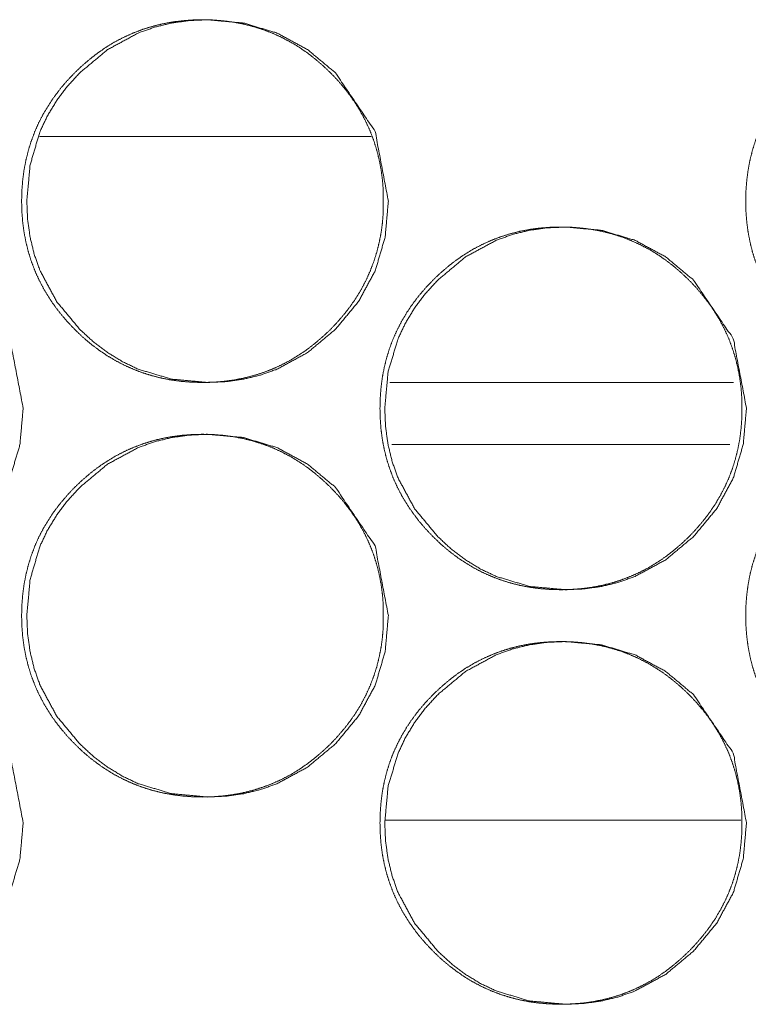
# Model space of a CAD drawing. Units: millimetres. Extents: x 0 to 10058, y 0 to 6380.
# Drawn here: x 4053 to 4067, y 4528 to 4547 of the extents above; entities that cross this region are included whole.
import ezdxf

# ---------------------------------------------------------------- set-up
doc = ezdxf.new("R2010")
doc.units = ezdxf.units.MM
doc.layers.add('Trimetric', color=7, linetype='Continuous')

msp = doc.modelspace()

# ---------------------------------------------------------------- linework, layer by layer
at = {"layer": 'Trimetric', "color": 151, "linetype": 'Continuous', "lineweight": 18}
msp.add_line((4060.213, 4544.738), (4053.811, 4544.738), dxfattribs=at)
at = {"layer": 'Trimetric', "color": 193, "linetype": 'Continuous', "lineweight": 18}
msp.add_line((4060.57, 4539.988), (4067.203, 4539.988), dxfattribs=at)
at = {"layer": 'Trimetric', "color": 41, "linetype": 'Continuous', "lineweight": 18}
for p, q in [((4060.609, 4538.788), (4067.133, 4538.788)), ((4060.489, 4531.538), (4067.343, 4531.538))]:
    msp.add_line(p, q, dxfattribs=at)
at = {"layer": 'Trimetric', "color": 151, "linetype": 'Continuous', "lineweight": 18}
for points, knots in [([(4060.446, 4543.488), (4060.446, 4543.285), (4060.431, 4543.083), (4060.405, 4542.888), (4060.368, 4542.695), (4060.322, 4542.508), (4060.264, 4542.324), (4060.196, 4542.145), (4060.118, 4541.971), (4060.029, 4541.8), (4059.93, 4541.634), (4059.82, 4541.472), (4059.701, 4541.316), (4059.569, 4541.162), (4059.43, 4541.014), (4059.282, 4540.874), (4059.128, 4540.742), (4058.972, 4540.622), (4058.81, 4540.512), (4058.645, 4540.412), (4058.474, 4540.323), (4058.3, 4540.244), (4058.122, 4540.177), (4057.938, 4540.119), (4057.752, 4540.072), (4057.56, 4540.035), (4057.365, 4540.009), (4057.164, 4539.993), (4056.961, 4539.988), (4056.759, 4539.993), (4056.556, 4540.009), (4056.361, 4540.035), (4056.169, 4540.072), (4055.982, 4540.119), (4055.799, 4540.177), (4055.62, 4540.245), (4055.446, 4540.323), (4055.275, 4540.412), (4055.111, 4540.511), (4054.949, 4540.621), (4054.793, 4540.74), (4054.639, 4540.872), (4054.493, 4541.012), (4054.353, 4541.16), (4054.221, 4541.314), (4054.102, 4541.471), (4053.991, 4541.633), (4053.893, 4541.799), (4053.803, 4541.97), (4053.725, 4542.144), (4053.657, 4542.323), (4053.6, 4542.507), (4053.553, 4542.694), (4053.516, 4542.887), (4053.49, 4543.082), (4053.474, 4543.284), (4053.469, 4543.487), (4053.474, 4543.691), (4053.49, 4543.893), (4053.516, 4544.089), (4053.553, 4544.282), (4053.6, 4544.469), (4053.657, 4544.653), (4053.725, 4544.833), (4053.803, 4545.007), (4053.892, 4545.178), (4053.991, 4545.343), (4054.101, 4545.506), (4054.22, 4545.662), (4054.352, 4545.816), (4054.491, 4545.963), (4054.638, 4546.103), (4054.793, 4546.235), (4054.949, 4546.355), (4055.111, 4546.466), (4055.276, 4546.565), (4055.447, 4546.654), (4055.621, 4546.732), (4055.799, 4546.8), (4055.982, 4546.858), (4056.169, 4546.905), (4056.361, 4546.942), (4056.556, 4546.967), (4056.757, 4546.983), (4056.959, 4546.988), (4057.162, 4546.983), (4057.364, 4546.967), (4057.559, 4546.941), (4057.752, 4546.904), (4057.938, 4546.857), (4058.122, 4546.799), (4058.301, 4546.732), (4058.475, 4546.653), (4058.645, 4546.564), (4058.81, 4546.465), (4058.972, 4546.355), (4059.128, 4546.235), (4059.281, 4546.103), (4059.428, 4545.964), (4059.568, 4545.817), (4059.699, 4545.662), (4059.819, 4545.506), (4059.929, 4545.343), (4060.028, 4545.178), (4060.117, 4545.007), (4060.195, 4544.832), (4060.263, 4544.653), (4060.321, 4544.469), (4060.367, 4544.282), (4060.404, 4544.089), (4060.43, 4543.894), (4060.446, 4543.691), (4060.446, 4543.488)], [0, 0, 0.009219, 0.018448, 0.027396, 0.036334, 0.045089, 0.053848, 0.062547, 0.071228, 0.079991, 0.08875, 0.09767, 0.106616, 0.11583, 0.125051, 0.134292, 0.143526, 0.15246, 0.161397, 0.170151, 0.178907, 0.187587, 0.196272, 0.205007, 0.213737, 0.222645, 0.231563, 0.240748, 0.249952, 0.259171, 0.268401, 0.277336, 0.286259, 0.295004, 0.303749, 0.312438, 0.32112, 0.329863, 0.338596, 0.347512, 0.356413, 0.365626, 0.374825, 0.384056, 0.393303, 0.402249, 0.41119, 0.419949, 0.428718, 0.437414, 0.446118, 0.454877, 0.463636, 0.472574, 0.481507, 0.490736, 0.499956, 0.509205, 0.51845, 0.527413, 0.536365, 0.545139, 0.553898, 0.562611, 0.571306, 0.580055, 0.588814, 0.597747, 0.606681, 0.615885, 0.625095, 0.634336, 0.643572, 0.652503, 0.661452, 0.670186, 0.678942, 0.687616, 0.696306, 0.705036, 0.713781, 0.722689, 0.731592, 0.740777, 0.749981, 0.759201, 0.768416, 0.777351, 0.786277, 0.795017, 0.803767, 0.812451, 0.821125, 0.829868, 0.838614, 0.84753, 0.856453, 0.865665, 0.874864, 0.884085, 0.89331, 0.902244, 0.911177, 0.919936, 0.928698, 0.9374, 0.946098, 0.954862, 0.963632, 0.972573, 0.981521, 0.990765, 1, 1]), ([(4060.544, 4543.488), (4060.481, 4542.79), (4060.29, 4542.145), (4059.97, 4541.553), (4059.523, 4541.014), (4058.985, 4540.565), (4058.395, 4540.244), (4058.08, 4540.132), (4057.753, 4540.052), (4057.412, 4540.004), (4057.058, 4539.988), (4056.361, 4540.053), (4055.718, 4540.245), (4055.416, 4540.389), (4055.128, 4540.565), (4054.853, 4540.772), (4054.592, 4541.012), (4054.144, 4541.552), (4053.825, 4542.144), (4053.713, 4542.461), (4053.633, 4542.79), (4053.585, 4543.132), (4053.569, 4543.487), (4053.633, 4544.187), (4053.824, 4544.833), (4053.968, 4545.135), (4054.144, 4545.425), (4054.351, 4545.7), (4054.59, 4545.963), (4055.128, 4546.412), (4055.719, 4546.732), (4056.033, 4546.844), (4056.361, 4546.924), (4056.701, 4546.972), (4057.056, 4546.988), (4057.752, 4546.924), (4058.395, 4546.732), (4058.985, 4546.412), (4059.522, 4545.964), (4060.288, 4544.832), (4060.544, 4543.488)], [0, 0, 0.031926, 0.062588, 0.093218, 0.125129, 0.157052, 0.187664, 0.202892, 0.218264, 0.233922, 0.250092, 0.281976, 0.312564, 0.32779, 0.343169, 0.358844, 0.375022, 0.406978, 0.437641, 0.452921, 0.468351, 0.484085, 0.5003, 0.532302, 0.562997, 0.578257, 0.59368, 0.609394, 0.625585, 0.65751, 0.688115, 0.703329, 0.718701, 0.734374, 0.750529, 0.782399, 0.812988, 0.843552, 0.875399, 0.937672, 1, 1]), ([(4074.42, 4543.488), (4074.42, 4543.285), (4074.404, 4543.083), (4074.379, 4542.888), (4074.342, 4542.695), (4074.295, 4542.508), (4074.238, 4542.324), (4074.17, 4542.145), (4074.092, 4541.971), (4074.003, 4541.8), (4073.904, 4541.634), (4073.793, 4541.472), (4073.674, 4541.316), (4073.542, 4541.162), (4073.402, 4541.014), (4073.255, 4540.874), (4073.101, 4540.742), (4072.945, 4540.622), (4072.782, 4540.512), (4072.617, 4540.412), (4072.447, 4540.323), (4072.272, 4540.244), (4072.094, 4540.177), (4071.91, 4540.119), (4071.724, 4540.072), (4071.531, 4540.035), (4071.337, 4540.009), (4071.135, 4539.993), (4070.932, 4539.988), (4070.729, 4539.993), (4070.527, 4540.009), (4070.332, 4540.035), (4070.139, 4540.072), (4069.952, 4540.119), (4069.768, 4540.177), (4069.59, 4540.245), (4069.415, 4540.323), (4069.245, 4540.412), (4069.08, 4540.511), (4068.918, 4540.621), (4068.762, 4540.74), (4068.608, 4540.872), (4068.462, 4541.012), (4068.322, 4541.16), (4068.19, 4541.314), (4068.07, 4541.471), (4067.96, 4541.633), (4067.861, 4541.799), (4067.771, 4541.97), (4067.693, 4542.144), (4067.625, 4542.323), (4067.567, 4542.507), (4067.521, 4542.694), (4067.484, 4542.887), (4067.458, 4543.082), (4067.442, 4543.284), (4067.437, 4543.487), (4067.442, 4543.691), (4067.458, 4543.893), (4067.484, 4544.089), (4067.52, 4544.282), (4067.567, 4544.469), (4067.625, 4544.653), (4067.693, 4544.833), (4067.771, 4545.007), (4067.86, 4545.178), (4067.959, 4545.343), (4068.069, 4545.506), (4068.188, 4545.662), (4068.32, 4545.816), (4068.46, 4545.963), (4068.607, 4546.103), (4068.762, 4546.235), (4068.918, 4546.355), (4069.08, 4546.466), (4069.245, 4546.565), (4069.416, 4546.654), (4069.59, 4546.732), (4069.769, 4546.8), (4069.952, 4546.858), (4070.139, 4546.905), (4070.331, 4546.942), (4070.526, 4546.967), (4070.728, 4546.983), (4070.93, 4546.988), (4071.133, 4546.983), (4071.336, 4546.967), (4071.53, 4546.941), (4071.723, 4546.904), (4071.91, 4546.857), (4072.094, 4546.799), (4072.273, 4546.732), (4072.447, 4546.653), (4072.617, 4546.564), (4072.782, 4546.465), (4072.945, 4546.355), (4073.1, 4546.235), (4073.254, 4546.103), (4073.401, 4545.964), (4073.541, 4545.817), (4073.673, 4545.662), (4073.792, 4545.506), (4073.902, 4545.343), (4074.001, 4545.178), (4074.09, 4545.007), (4074.169, 4544.832), (4074.236, 4544.653), (4074.294, 4544.469), (4074.341, 4544.282), (4074.378, 4544.089), (4074.404, 4543.894), (4074.42, 4543.691), (4074.42, 4543.488)], [0, 0, 0.009215, 0.018441, 0.027385, 0.036316, 0.045071, 0.053827, 0.062521, 0.071199, 0.079964, 0.08872, 0.097644, 0.106577, 0.115797, 0.125024, 0.134261, 0.143491, 0.152421, 0.161367, 0.170117, 0.178869, 0.187559, 0.19624, 0.204985, 0.213726, 0.22263, 0.231544, 0.240755, 0.24994, 0.25917, 0.268411, 0.277342, 0.286276, 0.295031, 0.303772, 0.312458, 0.321136, 0.329888, 0.338631, 0.347543, 0.356452, 0.36566, 0.374855, 0.384093, 0.393335, 0.402278, 0.411223, 0.419978, 0.428744, 0.437442, 0.446136, 0.454896, 0.463648, 0.472584, 0.481513, 0.490739, 0.499954, 0.5092, 0.51844, 0.527399, 0.536348, 0.545117, 0.553873, 0.562581, 0.571279, 0.580024, 0.58878, 0.597717, 0.606638, 0.615858, 0.625063, 0.634301, 0.643532, 0.652471, 0.661417, 0.670159, 0.678911, 0.687595, 0.696281, 0.705022, 0.713763, 0.722667, 0.731581, 0.740777, 0.749977, 0.759208, 0.768433, 0.777365, 0.786286, 0.795038, 0.803784, 0.812478, 0.821162, 0.829901, 0.838643, 0.847568, 0.856486, 0.865695, 0.8749, 0.884117, 0.893348, 0.902269, 0.911206, 0.919961, 0.928727, 0.937425, 0.946119, 0.954879, 0.963649, 0.972583, 0.981529, 0.990769, 1, 1]), ([(4053.499, 4539.488), (4053.436, 4538.79), (4053.245, 4538.145), (4052.926, 4537.554), (4052.479, 4537.014), (4051.941, 4536.565), (4051.351, 4536.245), (4051.037, 4536.132), (4050.709, 4536.052), (4050.369, 4536.004), (4050.015, 4535.988), (4049.318, 4536.052), (4048.675, 4536.245), (4048.374, 4536.388), (4048.086, 4536.564), (4047.811, 4536.772), (4047.55, 4537.012), (4047.103, 4537.552), (4046.783, 4538.145), (4046.671, 4538.46), (4046.592, 4538.79), (4046.544, 4539.132), (4046.528, 4539.487), (4046.592, 4540.187), (4046.783, 4540.832), (4046.926, 4541.135), (4047.102, 4541.424), (4047.309, 4541.7), (4047.548, 4541.963), (4048.086, 4542.412), (4048.676, 4542.732), (4048.991, 4542.845), (4049.318, 4542.925), (4049.659, 4542.972), (4050.012, 4542.988), (4050.709, 4542.924), (4051.352, 4542.731), (4051.941, 4542.412), (4052.477, 4541.964), (4053.243, 4540.832), (4053.499, 4539.488)], [0, 0, 0.031949, 0.062604, 0.093234, 0.125156, 0.157086, 0.187686, 0.202903, 0.218283, 0.233945, 0.250089, 0.281966, 0.312547, 0.327777, 0.34316, 0.358835, 0.375018, 0.406961, 0.437645, 0.452914, 0.468344, 0.484082, 0.500316, 0.532311, 0.56301, 0.578287, 0.593693, 0.60942, 0.625606, 0.657536, 0.688136, 0.703353, 0.718729, 0.73439, 0.750533, 0.782396, 0.812978, 0.843536, 0.875392, 0.93766, 1, 1]), ([(4067.362, 4539.488), (4067.362, 4539.285), (4067.346, 4539.083), (4067.321, 4538.888), (4067.284, 4538.695), (4067.237, 4538.508), (4067.18, 4538.324), (4067.112, 4538.145), (4067.033, 4537.971), (4066.944, 4537.8), (4066.846, 4537.635), (4066.735, 4537.472), (4066.616, 4537.316), (4066.484, 4537.161), (4066.345, 4537.014), (4066.197, 4536.874), (4066.043, 4536.742), (4065.887, 4536.622), (4065.725, 4536.511), (4065.559, 4536.412), (4065.389, 4536.323), (4065.215, 4536.245), (4065.036, 4536.176), (4064.853, 4536.119), (4064.666, 4536.072), (4064.474, 4536.035), (4064.279, 4536.009), (4064.078, 4535.994), (4063.875, 4535.988), (4063.673, 4535.994), (4063.47, 4536.009), (4063.275, 4536.035), (4063.082, 4536.072), (4062.896, 4536.119), (4062.712, 4536.177), (4062.533, 4536.245), (4062.359, 4536.323), (4062.189, 4536.412), (4062.024, 4536.511), (4061.862, 4536.621), (4061.706, 4536.741), (4061.552, 4536.872), (4061.406, 4537.012), (4061.266, 4537.16), (4061.134, 4537.314), (4061.015, 4537.471), (4060.904, 4537.633), (4060.805, 4537.799), (4060.716, 4537.97), (4060.637, 4538.145), (4060.57, 4538.324), (4060.512, 4538.507), (4060.465, 4538.694), (4060.428, 4538.887), (4060.402, 4539.082), (4060.387, 4539.284), (4060.382, 4539.487), (4060.387, 4539.691), (4060.403, 4539.894), (4060.428, 4540.089), (4060.465, 4540.282), (4060.512, 4540.469), (4060.569, 4540.654), (4060.637, 4540.832), (4060.716, 4541.007), (4060.805, 4541.178), (4060.903, 4541.343), (4061.014, 4541.506), (4061.133, 4541.662), (4061.265, 4541.816), (4061.404, 4541.963), (4061.551, 4542.103), (4061.706, 4542.235), (4061.862, 4542.355), (4062.024, 4542.466), (4062.189, 4542.565), (4062.36, 4542.654), (4062.534, 4542.732), (4062.713, 4542.8), (4062.896, 4542.858), (4063.083, 4542.905), (4063.275, 4542.942), (4063.47, 4542.968), (4063.671, 4542.983), (4063.873, 4542.988), (4064.076, 4542.983), (4064.278, 4542.967), (4064.473, 4542.941), (4064.666, 4542.904), (4064.853, 4542.857), (4065.037, 4542.8), (4065.215, 4542.731), (4065.389, 4542.653), (4065.56, 4542.564), (4065.725, 4542.465), (4065.887, 4542.354), (4066.043, 4542.235), (4066.196, 4542.103), (4066.343, 4541.964), (4066.483, 4541.816), (4066.614, 4541.662), (4066.734, 4541.506), (4066.844, 4541.343), (4066.943, 4541.178), (4067.032, 4541.007), (4067.111, 4540.832), (4067.178, 4540.653), (4067.236, 4540.469), (4067.283, 4540.282), (4067.32, 4540.089), (4067.346, 4539.894), (4067.362, 4539.691), (4067.362, 4539.488)], [0, 0, 0.009232, 0.018459, 0.02739, 0.036326, 0.045079, 0.053836, 0.062533, 0.071232, 0.079979, 0.088737, 0.097667, 0.106599, 0.115823, 0.125052, 0.134281, 0.143512, 0.152454, 0.161388, 0.170153, 0.178894, 0.18758, 0.196268, 0.205001, 0.21374, 0.222649, 0.231565, 0.240761, 0.249964, 0.259182, 0.268409, 0.27734, 0.286279, 0.295018, 0.30378, 0.312462, 0.321134, 0.329881, 0.338613, 0.347527, 0.356447, 0.365647, 0.374855, 0.384095, 0.393328, 0.402272, 0.411211, 0.419981, 0.428748, 0.437448, 0.446144, 0.454902, 0.463659, 0.472594, 0.481527, 0.490739, 0.499972, 0.509219, 0.518462, 0.527408, 0.536358, 0.545126, 0.553898, 0.562594, 0.571294, 0.580055, 0.588812, 0.59773, 0.606662, 0.615874, 0.625082, 0.634321, 0.643564, 0.652496, 0.661431, 0.670183, 0.678937, 0.687623, 0.696305, 0.705039, 0.713781, 0.722687, 0.731603, 0.740785, 0.749987, 0.759205, 0.768432, 0.777365, 0.786286, 0.795043, 0.803786, 0.812474, 0.82116, 0.829894, 0.838646, 0.84756, 0.85648, 0.865681, 0.874888, 0.884117, 0.893329, 0.902273, 0.911212, 0.919961, 0.928715, 0.937429, 0.946125, 0.954887, 0.96364, 0.972594, 0.98154, 0.990767, 1, 1]), ([(4067.452, 4539.488), (4067.389, 4538.79), (4067.198, 4538.145), (4066.879, 4537.554), (4066.431, 4537.014), (4065.893, 4536.565), (4065.303, 4536.245), (4064.988, 4536.132), (4064.66, 4536.052), (4064.319, 4536.004), (4063.965, 4535.988), (4063.267, 4536.052), (4062.624, 4536.245), (4062.322, 4536.388), (4062.034, 4536.564), (4061.759, 4536.772), (4061.498, 4537.012), (4061.05, 4537.552), (4060.73, 4538.145), (4060.618, 4538.46), (4060.538, 4538.79), (4060.49, 4539.132), (4060.474, 4539.487), (4060.538, 4540.187), (4060.73, 4540.832), (4060.874, 4541.135), (4061.049, 4541.424), (4061.256, 4541.7), (4061.496, 4541.963), (4062.034, 4542.412), (4062.625, 4542.732), (4062.94, 4542.845), (4063.267, 4542.925), (4063.608, 4542.972), (4063.963, 4542.988), (4064.659, 4542.924), (4065.303, 4542.731), (4065.893, 4542.412), (4066.43, 4541.964), (4067.197, 4540.832), (4067.452, 4539.488)], [0, 0, 0.031932, 0.062577, 0.0932, 0.125125, 0.157052, 0.18765, 0.202874, 0.218261, 0.233931, 0.250097, 0.281988, 0.312584, 0.327806, 0.343195, 0.358874, 0.375049, 0.406996, 0.437672, 0.452934, 0.468361, 0.484091, 0.500317, 0.532297, 0.562985, 0.578262, 0.593668, 0.609378, 0.625576, 0.657503, 0.688115, 0.703339, 0.718707, 0.734375, 0.750541, 0.782419, 0.813014, 0.843572, 0.875435, 0.93769, 1, 1]), ([(4060.446, 4535.488), (4060.446, 4535.285), (4060.431, 4535.083), (4060.405, 4534.888), (4060.368, 4534.695), (4060.322, 4534.508), (4060.264, 4534.324), (4060.196, 4534.145), (4060.118, 4533.971), (4060.029, 4533.8), (4059.93, 4533.634), (4059.82, 4533.472), (4059.701, 4533.316), (4059.569, 4533.162), (4059.43, 4533.014), (4059.282, 4532.874), (4059.128, 4532.742), (4058.972, 4532.622), (4058.81, 4532.512), (4058.645, 4532.412), (4058.474, 4532.323), (4058.3, 4532.244), (4058.122, 4532.177), (4057.938, 4532.119), (4057.752, 4532.072), (4057.56, 4532.035), (4057.365, 4532.009), (4057.164, 4531.993), (4056.961, 4531.988), (4056.759, 4531.993), (4056.556, 4532.009), (4056.361, 4532.035), (4056.169, 4532.072), (4055.982, 4532.119), (4055.799, 4532.177), (4055.62, 4532.245), (4055.446, 4532.323), (4055.275, 4532.412), (4055.111, 4532.511), (4054.949, 4532.621), (4054.793, 4532.74), (4054.639, 4532.872), (4054.493, 4533.012), (4054.353, 4533.16), (4054.221, 4533.314), (4054.102, 4533.471), (4053.991, 4533.633), (4053.893, 4533.799), (4053.803, 4533.97), (4053.725, 4534.144), (4053.657, 4534.323), (4053.6, 4534.507), (4053.553, 4534.694), (4053.516, 4534.887), (4053.49, 4535.082), (4053.474, 4535.284), (4053.469, 4535.487), (4053.474, 4535.691), (4053.49, 4535.893), (4053.516, 4536.089), (4053.553, 4536.282), (4053.6, 4536.469), (4053.657, 4536.653), (4053.725, 4536.833), (4053.803, 4537.007), (4053.892, 4537.178), (4053.991, 4537.343), (4054.101, 4537.506), (4054.22, 4537.662), (4054.352, 4537.816), (4054.491, 4537.963), (4054.638, 4538.103), (4054.793, 4538.235), (4054.949, 4538.355), (4055.111, 4538.466), (4055.276, 4538.565), (4055.447, 4538.654), (4055.621, 4538.732), (4055.799, 4538.8), (4055.982, 4538.858), (4056.169, 4538.905), (4056.361, 4538.942), (4056.556, 4538.967), (4056.757, 4538.983), (4056.959, 4538.988), (4057.162, 4538.983), (4057.364, 4538.967), (4057.559, 4538.941), (4057.752, 4538.904), (4057.938, 4538.857), (4058.122, 4538.799), (4058.301, 4538.732), (4058.475, 4538.653), (4058.645, 4538.564), (4058.81, 4538.465), (4058.972, 4538.355), (4059.128, 4538.235), (4059.281, 4538.103), (4059.428, 4537.964), (4059.568, 4537.817), (4059.699, 4537.662), (4059.819, 4537.506), (4059.929, 4537.343), (4060.028, 4537.178), (4060.117, 4537.007), (4060.195, 4536.832), (4060.263, 4536.653), (4060.321, 4536.469), (4060.367, 4536.282), (4060.404, 4536.089), (4060.43, 4535.894), (4060.446, 4535.692), (4060.446, 4535.488)], [0, 0, 0.009219, 0.018448, 0.027396, 0.036334, 0.045089, 0.053848, 0.062547, 0.071228, 0.079991, 0.08875, 0.09767, 0.106616, 0.11583, 0.125051, 0.134292, 0.143526, 0.15246, 0.161397, 0.170151, 0.178907, 0.187587, 0.196272, 0.205007, 0.213737, 0.222645, 0.231563, 0.240748, 0.249952, 0.259171, 0.268401, 0.277336, 0.286259, 0.295004, 0.303749, 0.312438, 0.32112, 0.329863, 0.338596, 0.347512, 0.356413, 0.365626, 0.374825, 0.384056, 0.393303, 0.402249, 0.41119, 0.419949, 0.428718, 0.437414, 0.446118, 0.454877, 0.463636, 0.472574, 0.481507, 0.490736, 0.499956, 0.509205, 0.51845, 0.527413, 0.536365, 0.545139, 0.553898, 0.562611, 0.571306, 0.580055, 0.588814, 0.597747, 0.606681, 0.615885, 0.625095, 0.634336, 0.643572, 0.652503, 0.661452, 0.670186, 0.678942, 0.687616, 0.696306, 0.705036, 0.713781, 0.722689, 0.731592, 0.740777, 0.749981, 0.759201, 0.768416, 0.777351, 0.786276, 0.795017, 0.803767, 0.812451, 0.821125, 0.829868, 0.838614, 0.84753, 0.856453, 0.865665, 0.874864, 0.884085, 0.89331, 0.902244, 0.911177, 0.919936, 0.928698, 0.9374, 0.946098, 0.954862, 0.963632, 0.972573, 0.98152, 0.99075, 1, 1]), ([(4060.544, 4535.488), (4060.481, 4534.79), (4060.29, 4534.145), (4059.97, 4533.553), (4059.523, 4533.014), (4058.985, 4532.565), (4058.395, 4532.244), (4058.08, 4532.132), (4057.753, 4532.052), (4057.412, 4532.004), (4057.058, 4531.988), (4056.361, 4532.053), (4055.718, 4532.245), (4055.416, 4532.389), (4055.128, 4532.565), (4054.853, 4532.772), (4054.592, 4533.012), (4054.144, 4533.552), (4053.825, 4534.144), (4053.713, 4534.461), (4053.633, 4534.79), (4053.585, 4535.132), (4053.569, 4535.487), (4053.633, 4536.187), (4053.824, 4536.833), (4053.968, 4537.135), (4054.144, 4537.425), (4054.351, 4537.7), (4054.59, 4537.963), (4055.128, 4538.412), (4055.719, 4538.732), (4056.033, 4538.844), (4056.361, 4538.924), (4056.701, 4538.972), (4057.056, 4538.988), (4057.752, 4538.924), (4058.395, 4538.732), (4058.985, 4538.412), (4059.522, 4537.964), (4060.288, 4536.832), (4060.544, 4535.488)], [0, 0, 0.031926, 0.062588, 0.093218, 0.125129, 0.157052, 0.187664, 0.202892, 0.218264, 0.233922, 0.250092, 0.281976, 0.312564, 0.32779, 0.343169, 0.358844, 0.375022, 0.406978, 0.437641, 0.452921, 0.468351, 0.484085, 0.5003, 0.532302, 0.562997, 0.578257, 0.59368, 0.609394, 0.625585, 0.65751, 0.688115, 0.703329, 0.718701, 0.734374, 0.750529, 0.782399, 0.812988, 0.843552, 0.875399, 0.937672, 1, 1]), ([(4074.42, 4535.488), (4074.42, 4535.285), (4074.404, 4535.083), (4074.379, 4534.888), (4074.342, 4534.695), (4074.295, 4534.508), (4074.238, 4534.324), (4074.17, 4534.145), (4074.092, 4533.971), (4074.003, 4533.8), (4073.904, 4533.634), (4073.793, 4533.472), (4073.674, 4533.316), (4073.542, 4533.162), (4073.402, 4533.014), (4073.255, 4532.874), (4073.101, 4532.742), (4072.945, 4532.622), (4072.782, 4532.512), (4072.617, 4532.412), (4072.447, 4532.323), (4072.272, 4532.244), (4072.094, 4532.177), (4071.91, 4532.119), (4071.724, 4532.072), (4071.531, 4532.035), (4071.337, 4532.009), (4071.135, 4531.993), (4070.932, 4531.988), (4070.729, 4531.993), (4070.527, 4532.009), (4070.332, 4532.035), (4070.139, 4532.072), (4069.952, 4532.119), (4069.768, 4532.177), (4069.59, 4532.245), (4069.415, 4532.323), (4069.245, 4532.412), (4069.08, 4532.511), (4068.918, 4532.621), (4068.762, 4532.74), (4068.608, 4532.872), (4068.462, 4533.012), (4068.322, 4533.16), (4068.19, 4533.314), (4068.07, 4533.471), (4067.96, 4533.633), (4067.861, 4533.799), (4067.771, 4533.97), (4067.693, 4534.144), (4067.625, 4534.323), (4067.567, 4534.507), (4067.521, 4534.694), (4067.484, 4534.887), (4067.458, 4535.082), (4067.442, 4535.284), (4067.437, 4535.487), (4067.442, 4535.691), (4067.458, 4535.893), (4067.484, 4536.089), (4067.52, 4536.282), (4067.567, 4536.469), (4067.625, 4536.653), (4067.693, 4536.833), (4067.771, 4537.007), (4067.86, 4537.178), (4067.959, 4537.343), (4068.069, 4537.506), (4068.188, 4537.662), (4068.32, 4537.816), (4068.46, 4537.963), (4068.607, 4538.103), (4068.762, 4538.235), (4068.918, 4538.355), (4069.08, 4538.466), (4069.245, 4538.565), (4069.416, 4538.654), (4069.59, 4538.732), (4069.769, 4538.8), (4069.952, 4538.858), (4070.139, 4538.905), (4070.331, 4538.942), (4070.526, 4538.967), (4070.728, 4538.983), (4070.93, 4538.988), (4071.133, 4538.983), (4071.336, 4538.967), (4071.53, 4538.941), (4071.723, 4538.904), (4071.91, 4538.857), (4072.094, 4538.799), (4072.273, 4538.732), (4072.447, 4538.653), (4072.617, 4538.564), (4072.782, 4538.465), (4072.945, 4538.355), (4073.1, 4538.235), (4073.254, 4538.103), (4073.401, 4537.964), (4073.541, 4537.817), (4073.673, 4537.662), (4073.792, 4537.506), (4073.902, 4537.343), (4074.001, 4537.178), (4074.09, 4537.007), (4074.169, 4536.832), (4074.236, 4536.653), (4074.294, 4536.469), (4074.341, 4536.282), (4074.378, 4536.089), (4074.404, 4535.894), (4074.42, 4535.692), (4074.42, 4535.488)], [0, 0, 0.009215, 0.018441, 0.027385, 0.036316, 0.045071, 0.053827, 0.062521, 0.071199, 0.079964, 0.08872, 0.097644, 0.106577, 0.115797, 0.125024, 0.134261, 0.143491, 0.152421, 0.161367, 0.170117, 0.178869, 0.187559, 0.19624, 0.204985, 0.213726, 0.22263, 0.231544, 0.240755, 0.24994, 0.25917, 0.268411, 0.277342, 0.286276, 0.295031, 0.303772, 0.312458, 0.321136, 0.329888, 0.338631, 0.347543, 0.356452, 0.36566, 0.374855, 0.384093, 0.393335, 0.402278, 0.411223, 0.419978, 0.428744, 0.437442, 0.446136, 0.454896, 0.463648, 0.472584, 0.481513, 0.490739, 0.499954, 0.5092, 0.51844, 0.527399, 0.536348, 0.545117, 0.553873, 0.562581, 0.571279, 0.580024, 0.58878, 0.597717, 0.606638, 0.615858, 0.625063, 0.634301, 0.643532, 0.652471, 0.661416, 0.670159, 0.678911, 0.687595, 0.696281, 0.705022, 0.713763, 0.722667, 0.731581, 0.740777, 0.749977, 0.759208, 0.768433, 0.777364, 0.786286, 0.795038, 0.803783, 0.812478, 0.821162, 0.829901, 0.838643, 0.847568, 0.856486, 0.865694, 0.8749, 0.884117, 0.893348, 0.902269, 0.911206, 0.919961, 0.928727, 0.937425, 0.946119, 0.954879, 0.963649, 0.972583, 0.981529, 0.990754, 1, 1]), ([(4053.499, 4531.488), (4053.436, 4530.79), (4053.245, 4530.145), (4052.926, 4529.554), (4052.479, 4529.014), (4051.941, 4528.565), (4051.351, 4528.245), (4051.037, 4528.132), (4050.709, 4528.052), (4050.369, 4528.004), (4050.015, 4527.988), (4049.318, 4528.052), (4048.675, 4528.245), (4048.374, 4528.388), (4048.086, 4528.564), (4047.811, 4528.772), (4047.55, 4529.012), (4047.103, 4529.552), (4046.783, 4530.145), (4046.671, 4530.46), (4046.592, 4530.79), (4046.544, 4531.131), (4046.528, 4531.487), (4046.592, 4532.187), (4046.783, 4532.832), (4046.926, 4533.135), (4047.102, 4533.424), (4047.309, 4533.7), (4047.548, 4533.963), (4048.086, 4534.412), (4048.676, 4534.732), (4048.991, 4534.845), (4049.318, 4534.925), (4049.659, 4534.973), (4050.012, 4534.988), (4050.709, 4534.924), (4051.352, 4534.731), (4051.941, 4534.412), (4052.477, 4533.964), (4053.243, 4532.832), (4053.499, 4531.488)], [0, 0, 0.031949, 0.062604, 0.093234, 0.125155, 0.157086, 0.187686, 0.202903, 0.218282, 0.233945, 0.250089, 0.281965, 0.312547, 0.327776, 0.343159, 0.358835, 0.375017, 0.40696, 0.437644, 0.452913, 0.468344, 0.484081, 0.500315, 0.532311, 0.563009, 0.578287, 0.593693, 0.609419, 0.625605, 0.657535, 0.688135, 0.703352, 0.718728, 0.734391, 0.750534, 0.782397, 0.812978, 0.843537, 0.875392, 0.93766, 1, 1]), ([(4067.362, 4531.488), (4067.362, 4531.285), (4067.346, 4531.083), (4067.321, 4530.888), (4067.284, 4530.695), (4067.237, 4530.508), (4067.18, 4530.324), (4067.112, 4530.145), (4067.033, 4529.971), (4066.944, 4529.8), (4066.846, 4529.635), (4066.735, 4529.472), (4066.616, 4529.316), (4066.484, 4529.161), (4066.345, 4529.014), (4066.197, 4528.874), (4066.043, 4528.742), (4065.887, 4528.622), (4065.725, 4528.511), (4065.559, 4528.412), (4065.389, 4528.323), (4065.215, 4528.245), (4065.036, 4528.176), (4064.853, 4528.119), (4064.666, 4528.072), (4064.474, 4528.035), (4064.279, 4528.009), (4064.078, 4527.994), (4063.875, 4527.988), (4063.673, 4527.994), (4063.47, 4528.009), (4063.275, 4528.035), (4063.082, 4528.072), (4062.896, 4528.119), (4062.712, 4528.177), (4062.533, 4528.245), (4062.359, 4528.323), (4062.189, 4528.412), (4062.024, 4528.511), (4061.862, 4528.621), (4061.706, 4528.741), (4061.552, 4528.872), (4061.406, 4529.012), (4061.266, 4529.16), (4061.134, 4529.314), (4061.015, 4529.471), (4060.904, 4529.633), (4060.805, 4529.799), (4060.716, 4529.97), (4060.637, 4530.145), (4060.57, 4530.324), (4060.512, 4530.507), (4060.465, 4530.694), (4060.428, 4530.887), (4060.402, 4531.082), (4060.387, 4531.284), (4060.382, 4531.487), (4060.387, 4531.691), (4060.403, 4531.893), (4060.428, 4532.089), (4060.465, 4532.282), (4060.512, 4532.469), (4060.569, 4532.654), (4060.637, 4532.832), (4060.716, 4533.007), (4060.805, 4533.178), (4060.903, 4533.343), (4061.014, 4533.506), (4061.133, 4533.662), (4061.265, 4533.816), (4061.404, 4533.963), (4061.551, 4534.103), (4061.706, 4534.235), (4061.862, 4534.355), (4062.024, 4534.466), (4062.189, 4534.565), (4062.36, 4534.654), (4062.534, 4534.732), (4062.713, 4534.8), (4062.896, 4534.858), (4063.083, 4534.905), (4063.275, 4534.942), (4063.47, 4534.968), (4063.671, 4534.983), (4063.873, 4534.988), (4064.076, 4534.983), (4064.278, 4534.967), (4064.473, 4534.941), (4064.666, 4534.904), (4064.853, 4534.857), (4065.037, 4534.8), (4065.215, 4534.731), (4065.389, 4534.653), (4065.56, 4534.564), (4065.725, 4534.465), (4065.887, 4534.354), (4066.043, 4534.235), (4066.196, 4534.103), (4066.343, 4533.964), (4066.483, 4533.816), (4066.614, 4533.662), (4066.734, 4533.506), (4066.844, 4533.343), (4066.943, 4533.178), (4067.032, 4533.007), (4067.111, 4532.832), (4067.178, 4532.653), (4067.236, 4532.469), (4067.283, 4532.282), (4067.32, 4532.089), (4067.346, 4531.894), (4067.362, 4531.691), (4067.362, 4531.488)], [0, 0, 0.009232, 0.018459, 0.02739, 0.036326, 0.045079, 0.053836, 0.062533, 0.071232, 0.07998, 0.088737, 0.097667, 0.106599, 0.115823, 0.125052, 0.134281, 0.143512, 0.152454, 0.161388, 0.170153, 0.178894, 0.18758, 0.196268, 0.204996, 0.213739, 0.222648, 0.231564, 0.240761, 0.249963, 0.259181, 0.268408, 0.277339, 0.286278, 0.295017, 0.303779, 0.312461, 0.321133, 0.32988, 0.338612, 0.347526, 0.356446, 0.365647, 0.374854, 0.384094, 0.393327, 0.402271, 0.41121, 0.41998, 0.428747, 0.437447, 0.446143, 0.454901, 0.463658, 0.472594, 0.481527, 0.490738, 0.499971, 0.509218, 0.518461, 0.527407, 0.536358, 0.545126, 0.553897, 0.562594, 0.571293, 0.580054, 0.588811, 0.597729, 0.606661, 0.615873, 0.625081, 0.63432, 0.643563, 0.652495, 0.66143, 0.670182, 0.678936, 0.687622, 0.696305, 0.705038, 0.71378, 0.722687, 0.731603, 0.740784, 0.749986, 0.759204, 0.768432, 0.777365, 0.786286, 0.795043, 0.803786, 0.812473, 0.821159, 0.829893, 0.838645, 0.847559, 0.85647, 0.865681, 0.874888, 0.884117, 0.893329, 0.902273, 0.911212, 0.919961, 0.928715, 0.937429, 0.946125, 0.954887, 0.96364, 0.972594, 0.98154, 0.990767, 1, 1]), ([(4067.452, 4531.488), (4067.389, 4530.79), (4067.198, 4530.145), (4066.879, 4529.554), (4066.431, 4529.014), (4065.893, 4528.565), (4065.303, 4528.245), (4064.988, 4528.132), (4064.66, 4528.052), (4064.319, 4528.004), (4063.965, 4527.988), (4063.267, 4528.052), (4062.624, 4528.245), (4062.322, 4528.388), (4062.034, 4528.564), (4061.759, 4528.772), (4061.498, 4529.012), (4061.05, 4529.552), (4060.73, 4530.145), (4060.618, 4530.46), (4060.538, 4530.79), (4060.49, 4531.131), (4060.474, 4531.487), (4060.538, 4532.187), (4060.73, 4532.832), (4060.874, 4533.135), (4061.049, 4533.424), (4061.256, 4533.7), (4061.496, 4533.963), (4062.034, 4534.412), (4062.625, 4534.732), (4062.94, 4534.845), (4063.267, 4534.925), (4063.608, 4534.973), (4063.963, 4534.988), (4064.659, 4534.924), (4065.303, 4534.731), (4065.893, 4534.412), (4066.43, 4533.964), (4067.197, 4532.832), (4067.452, 4531.488)], [0, 0, 0.031932, 0.062577, 0.093199, 0.125125, 0.157052, 0.18765, 0.202874, 0.21826, 0.23393, 0.250096, 0.281988, 0.312583, 0.327805, 0.343194, 0.358874, 0.375049, 0.406995, 0.437672, 0.452933, 0.46836, 0.48409, 0.500316, 0.532296, 0.562984, 0.578261, 0.593667, 0.609377, 0.625575, 0.657502, 0.688114, 0.703338, 0.718706, 0.734376, 0.750541, 0.782419, 0.813015, 0.843572, 0.875435, 0.93769, 1, 1])]:
    msp.add_open_spline(points, degree=1, knots=knots, dxfattribs=at)

doc.saveas('drawing.dxf')
